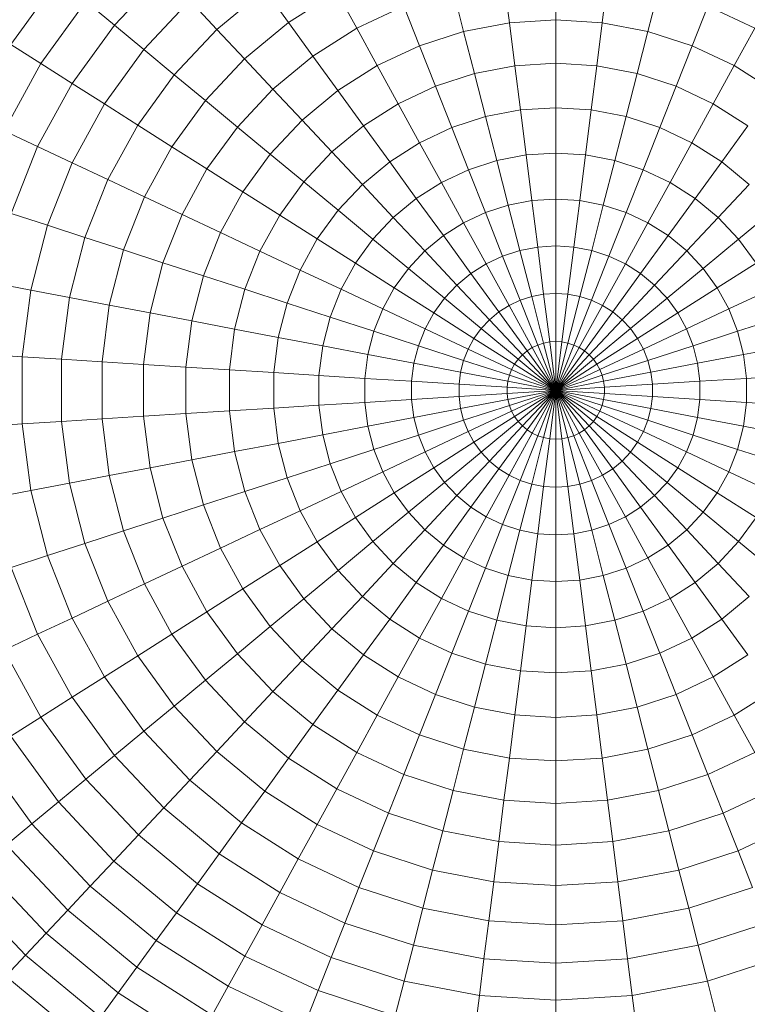
# Model space of a CAD drawing. Units: inches. Extents: x 17 to 7275, y 6 to 5139.
# Drawn here: x 1195 to 1232, y 3920 to 3971 of the extents above; entities that cross this region are included whole.
import ezdxf

# ---------------------------------------------------------------- set-up
doc = ezdxf.new("R2010")
doc.units = ezdxf.units.IN
doc.header["$MEASUREMENT"] = 0

# ---------------------------------------------------------------- blocks, each defined once
blk = doc.blocks.new('4009_DWG-628036-Level 1')
at = {"lineweight": 9}
for p, q in [((-1439.367, -720.389), (-1441.809, -723.75)), ((-1433.97, -720.078), (-1436.493, -722.765)), ((-1416.255, -722.637), (-1416.529, -720.472)), ((-1413.875, -722.487), (-1413.875, -720.306)), ((-1411.495, -722.637), (-1411.222, -720.472)), ((-1428.791, -720.946), (-1431.247, -722.978)), ((-1427.571, -722.626), (-1428.791, -720.946)), ((-1418.598, -723.084), (-1419.14, -720.971)), ((-1409.153, -723.084), (-1408.61, -720.971)), ((-1432.629, -721.506), (-1434.984, -724.014)), ((-1431.247, -722.978), (-1432.629, -721.506)), ((-1425.101, -721.058), (-1427.571, -722.626)), ((-1424.074, -722.924), (-1425.101, -721.058)), ((-1437.955, -721.556), (-1440.262, -724.731)), ((-1436.493, -722.765), (-1437.955, -721.556)), ((-1421.669, -721.792), (-1424.074, -722.924)), ((-1420.866, -723.821), (-1421.669, -721.792)), ((-1406.884, -723.821), (-1406.081, -721.792)), ((-1403.676, -722.924), (-1406.081, -721.792)), ((-1416.255, -722.637), (-1413.875, -722.487)), ((-1413.875, -724.718), (-1413.875, -722.487)), ((-1413.875, -722.487), (-1411.495, -722.637)), ((-1436.493, -722.765), (-1438.66, -725.748)), ((-1434.984, -724.014), (-1436.493, -722.765)), ((-1431.247, -722.978), (-1433.428, -725.301)), ((-1429.826, -724.491), (-1431.247, -722.978)), ((-1427.571, -722.626), (-1429.826, -724.491)), ((-1426.319, -724.349), (-1427.571, -722.626)), ((-1424.074, -722.924), (-1426.319, -724.349)), ((-1423.023, -724.836), (-1424.074, -722.924)), ((-1416.255, -722.637), (-1418.598, -723.084)), ((-1415.975, -724.85), (-1416.255, -722.637)), ((-1411.775, -724.85), (-1411.495, -722.637)), ((-1409.153, -723.084), (-1411.495, -722.637)), ((-1404.727, -724.836), (-1403.676, -722.924)), ((-1418.598, -723.084), (-1420.866, -723.821)), ((-1418.043, -725.244), (-1418.598, -723.084)), ((-1409.707, -725.244), (-1409.153, -723.084)), ((-1406.884, -723.821), (-1409.153, -723.084)), ((-1440.262, -724.731), (-1441.809, -723.75)), ((-1434.984, -724.014), (-1437.006, -726.797)), ((-1433.428, -725.301), (-1434.984, -724.014)), ((-1420.866, -723.821), (-1423.023, -724.836)), ((-1420.045, -725.895), (-1420.866, -723.821)), ((-1407.705, -725.895), (-1406.884, -723.821)), ((-1404.727, -724.836), (-1406.884, -723.821)), ((-1429.826, -724.491), (-1431.829, -726.624)), ((-1428.368, -726.044), (-1429.826, -724.491)), ((-1426.319, -724.349), (-1428.368, -726.044)), ((-1425.037, -726.114), (-1426.319, -724.349)), ((-1440.262, -724.731), (-1442.153, -728.171)), ((-1438.66, -725.748), (-1440.262, -724.731)), ((-1423.023, -724.836), (-1425.037, -726.114)), ((-1421.949, -726.791), (-1423.023, -724.836)), ((-1415.975, -724.85), (-1418.043, -725.244)), ((-1415.975, -724.85), (-1413.875, -724.718)), ((-1415.69, -727.109), (-1415.975, -724.85)), ((-1413.875, -726.994), (-1413.875, -724.718)), ((-1413.875, -724.718), (-1411.775, -724.85)), ((-1412.06, -727.109), (-1411.775, -724.85)), ((-1409.707, -725.244), (-1411.775, -724.85)), ((-1405.801, -726.791), (-1404.727, -724.836)), ((-1402.713, -726.114), (-1404.727, -724.836)), ((-1433.428, -725.301), (-1435.302, -727.879)), ((-1431.829, -726.624), (-1433.428, -725.301)), ((-1418.043, -725.244), (-1420.045, -725.895)), ((-1417.477, -727.449), (-1418.043, -725.244)), ((-1410.273, -727.449), (-1409.707, -725.244)), ((-1407.705, -725.895), (-1409.707, -725.244)), ((-1438.66, -725.748), (-1440.436, -728.978)), ((-1437.006, -726.797), (-1438.66, -725.748)), ((-1428.368, -726.044), (-1430.188, -727.982)), ((-1426.874, -727.634), (-1428.368, -726.044)), ((-1420.045, -725.895), (-1421.949, -726.791)), ((-1419.206, -728.011), (-1420.045, -725.895)), ((-1408.544, -728.011), (-1407.705, -725.895)), ((-1405.801, -726.791), (-1407.705, -725.895)), ((-1425.037, -726.114), (-1426.874, -727.634)), ((-1423.726, -727.918), (-1425.037, -726.114)), ((-1437.006, -726.797), (-1438.664, -729.812)), ((-1435.302, -727.879), (-1437.006, -726.797)), ((-1431.829, -726.624), (-1433.549, -728.991)), ((-1430.188, -727.982), (-1431.829, -726.624)), ((-1421.949, -726.791), (-1423.726, -727.918)), ((-1420.852, -728.786), (-1421.949, -726.791)), ((-1415.69, -727.109), (-1413.875, -726.994)), ((-1413.875, -729.315), (-1413.875, -726.994)), ((-1413.875, -726.994), (-1412.06, -727.109)), ((-1406.898, -728.786), (-1405.801, -726.791)), ((-1404.024, -727.918), (-1405.801, -726.791)), ((-1417.477, -727.449), (-1419.206, -728.011)), ((-1415.69, -727.109), (-1417.477, -727.449)), ((-1416.9, -729.697), (-1417.477, -727.449)), ((-1415.399, -729.411), (-1415.69, -727.109)), ((-1412.351, -729.411), (-1412.06, -727.109)), ((-1410.273, -727.449), (-1412.06, -727.109)), ((-1410.851, -729.697), (-1410.273, -727.449)), ((-1408.544, -728.011), (-1410.273, -727.449)), ((-1435.302, -727.879), (-1436.837, -730.672)), ((-1433.549, -728.991), (-1435.302, -727.879)), ((-1430.188, -727.982), (-1431.751, -730.133)), ((-1428.507, -729.372), (-1430.188, -727.982)), ((-1426.874, -727.634), (-1428.507, -729.372)), ((-1425.348, -729.26), (-1426.874, -727.634)), ((-1423.726, -727.918), (-1425.348, -729.26)), ((-1422.388, -729.76), (-1423.726, -727.918)), ((-1419.206, -728.011), (-1420.852, -728.786)), ((-1418.352, -730.169), (-1419.206, -728.011)), ((-1409.398, -730.169), (-1408.544, -728.011)), ((-1406.898, -728.786), (-1408.544, -728.011)), ((-1405.362, -729.76), (-1404.024, -727.918)), ((-1440.436, -728.978), (-1442.153, -728.171)), ((-1440.436, -728.978), (-1441.793, -732.406)), ((-1438.664, -729.812), (-1440.436, -728.978)), ((-1433.549, -728.991), (-1434.959, -731.556)), ((-1431.751, -730.133), (-1433.549, -728.991)), ((-1420.852, -728.786), (-1422.388, -729.76)), ((-1419.734, -730.819), (-1420.852, -728.786)), ((-1408.016, -730.819), (-1406.898, -728.786)), ((-1405.362, -729.76), (-1406.898, -728.786)), ((-1428.507, -729.372), (-1429.909, -731.302)), ((-1426.788, -730.794), (-1428.507, -729.372)), ((-1425.348, -729.26), (-1426.788, -730.794)), ((-1423.789, -730.92), (-1425.348, -729.26)), ((-1415.399, -729.411), (-1416.9, -729.697)), ((-1415.399, -729.411), (-1413.875, -729.315)), ((-1415.103, -731.753), (-1415.399, -729.411)), ((-1413.875, -731.676), (-1413.875, -729.315)), ((-1413.875, -729.315), (-1412.351, -729.411)), ((-1412.647, -731.753), (-1412.351, -729.411)), ((-1410.851, -729.697), (-1412.351, -729.411)), ((-1438.664, -729.812), (-1439.93, -733.011)), ((-1436.837, -730.672), (-1438.664, -729.812)), ((-1422.388, -729.76), (-1423.789, -730.92)), ((-1421.024, -731.638), (-1422.388, -729.76)), ((-1416.9, -729.697), (-1418.352, -730.169)), ((-1416.312, -731.984), (-1416.9, -729.697)), ((-1411.438, -731.984), (-1410.851, -729.697)), ((-1409.398, -730.169), (-1410.851, -729.697)), ((-1406.726, -731.638), (-1405.362, -729.76)), ((-1403.961, -730.92), (-1405.362, -729.76)), ((-1431.751, -730.133), (-1433.031, -732.463)), ((-1429.909, -731.302), (-1431.751, -730.133)), ((-1418.352, -730.169), (-1419.734, -730.819)), ((-1417.483, -732.364), (-1418.352, -730.169)), ((-1410.267, -732.364), (-1409.398, -730.169)), ((-1408.016, -730.819), (-1409.398, -730.169)), ((-1436.837, -730.672), (-1438.01, -733.635)), ((-1434.959, -731.556), (-1436.837, -730.672)), ((-1426.788, -730.794), (-1428.025, -732.497)), ((-1425.034, -732.245), (-1426.788, -730.794)), ((-1423.789, -730.92), (-1425.034, -732.245)), ((-1422.201, -732.611), (-1423.789, -730.92)), ((-1419.734, -730.819), (-1421.024, -731.638)), ((-1418.597, -732.888), (-1419.734, -730.819)), ((-1409.153, -732.888), (-1408.016, -730.819)), ((-1406.726, -731.638), (-1408.016, -730.819)), ((-1405.549, -732.611), (-1403.961, -730.92)), ((-1434.959, -731.556), (-1436.036, -734.276)), ((-1433.031, -732.463), (-1434.959, -731.556)), ((-1429.909, -731.302), (-1431.058, -733.391)), ((-1428.025, -732.497), (-1429.909, -731.302)), ((-1421.024, -731.638), (-1422.201, -732.611)), ((-1419.636, -733.548), (-1421.024, -731.638)), ((-1416.312, -731.984), (-1417.483, -732.364)), ((-1415.103, -731.753), (-1416.312, -731.984)), ((-1415.716, -734.308), (-1416.312, -731.984)), ((-1415.103, -731.753), (-1413.875, -731.676)), ((-1414.803, -734.134), (-1415.103, -731.753)), ((-1413.875, -734.076), (-1413.875, -731.676)), ((-1413.875, -731.676), (-1412.647, -731.753)), ((-1412.947, -734.134), (-1412.647, -731.753)), ((-1411.438, -731.984), (-1412.647, -731.753)), ((-1412.034, -734.308), (-1411.438, -731.984)), ((-1410.267, -732.364), (-1411.438, -731.984)), ((-1408.114, -733.548), (-1406.726, -731.638)), ((-1405.549, -732.611), (-1406.726, -731.638)), ((-1439.93, -733.011), (-1441.793, -732.406)), ((-1433.031, -732.463), (-1434.01, -734.935)), ((-1431.058, -733.391), (-1433.031, -732.463)), ((-1428.025, -732.497), (-1429.039, -734.341)), ((-1426.103, -733.717), (-1428.025, -732.497)), ((-1425.034, -732.245), (-1426.103, -733.717)), ((-1423.246, -733.724), (-1425.034, -732.245)), ((-1417.483, -732.364), (-1418.597, -732.888)), ((-1416.6, -734.595), (-1417.483, -732.364)), ((-1411.15, -734.595), (-1410.267, -732.364)), ((-1409.153, -732.888), (-1410.267, -732.364)), ((-1404.504, -733.724), (-1402.716, -732.245)), ((-1439.93, -733.011), (-1440.786, -736.343)), ((-1438.01, -733.635), (-1439.93, -733.011)), ((-1422.201, -732.611), (-1423.246, -733.724)), ((-1420.584, -734.332), (-1422.201, -732.611)), ((-1418.597, -732.888), (-1419.636, -733.548)), ((-1417.441, -734.991), (-1418.597, -732.888)), ((-1410.309, -734.991), (-1409.153, -732.888)), ((-1408.114, -733.548), (-1409.153, -732.888)), ((-1407.166, -734.332), (-1405.549, -732.611)), ((-1404.504, -733.724), (-1405.549, -732.611)), ((-1431.058, -733.391), (-1431.935, -735.609)), ((-1429.039, -734.341), (-1431.058, -733.391)), ((-1419.636, -733.548), (-1420.584, -734.332)), ((-1418.225, -735.489), (-1419.636, -733.548)), ((-1409.525, -735.489), (-1408.114, -733.548)), ((-1407.166, -734.332), (-1408.114, -733.548)), ((-1438.01, -733.635), (-1438.803, -736.722)), ((-1436.036, -734.276), (-1438.01, -733.635)), ((-1426.103, -733.717), (-1426.979, -735.311)), ((-1424.144, -734.96), (-1426.103, -733.717)), ((-1423.246, -733.724), (-1424.144, -734.96)), ((-1421.427, -735.23), (-1423.246, -733.724)), ((-1414.803, -734.134), (-1413.875, -734.076)), ((-1413.875, -736.511), (-1413.875, -734.076)), ((-1413.875, -734.076), (-1412.947, -734.134)), ((-1406.323, -735.23), (-1404.504, -733.724)), ((-1403.606, -734.96), (-1404.504, -733.724)), ((-1436.036, -734.276), (-1436.764, -737.111)), ((-1434.01, -734.935), (-1436.036, -734.276)), ((-1429.039, -734.341), (-1429.814, -736.298)), ((-1426.979, -735.311), (-1429.039, -734.341)), ((-1420.584, -734.332), (-1421.427, -735.23)), ((-1418.942, -736.082), (-1420.584, -734.332)), ((-1416.6, -734.595), (-1417.441, -734.991)), ((-1415.716, -734.308), (-1416.6, -734.595)), ((-1415.703, -736.859), (-1416.6, -734.595)), ((-1414.803, -734.134), (-1415.716, -734.308)), ((-1415.11, -736.667), (-1415.716, -734.308)), ((-1414.497, -736.55), (-1414.803, -734.134)), ((-1413.253, -736.55), (-1412.947, -734.134)), ((-1412.034, -734.308), (-1412.947, -734.134)), ((-1412.64, -736.667), (-1412.034, -734.308)), ((-1412.047, -736.86), (-1411.15, -734.595)), ((-1411.15, -734.595), (-1412.034, -734.308)), ((-1410.309, -734.991), (-1411.15, -734.595)), ((-1408.808, -736.082), (-1407.166, -734.332)), ((-1406.323, -735.23), (-1407.166, -734.332)), ((-1434.01, -734.935), (-1434.671, -737.51)), ((-1431.935, -735.609), (-1434.01, -734.935)), ((-1424.144, -734.96), (-1424.88, -736.299)), ((-1422.15, -736.225), (-1424.144, -734.96)), ((-1417.441, -734.991), (-1418.225, -735.489)), ((-1416.267, -737.125), (-1417.441, -734.991)), ((-1411.483, -737.125), (-1410.309, -734.991)), ((-1409.525, -735.489), (-1410.309, -734.991)), ((-1405.6, -736.225), (-1403.606, -734.96)), ((-1431.935, -735.609), (-1432.528, -737.919)), ((-1429.814, -736.298), (-1431.935, -735.609)), ((-1426.979, -735.311), (-1427.649, -737.002)), ((-1424.88, -736.299), (-1426.979, -735.311)), ((-1421.427, -735.23), (-1422.15, -736.225)), ((-1419.578, -736.759), (-1421.427, -735.23)), ((-1418.225, -735.489), (-1418.942, -736.082)), ((-1416.794, -737.459), (-1418.225, -735.489)), ((-1410.956, -737.459), (-1409.525, -735.489)), ((-1408.808, -736.082), (-1409.525, -735.489)), ((-1408.172, -736.759), (-1406.323, -735.23)), ((-1405.6, -736.225), (-1406.323, -735.23)), ((-1440.786, -736.343), (-1442.71, -735.976)), ((-1418.942, -736.082), (-1419.578, -736.759)), ((-1417.275, -737.857), (-1418.942, -736.082)), ((-1410.475, -737.857), (-1408.808, -736.082)), ((-1408.172, -736.759), (-1408.808, -736.082)), ((-1440.786, -736.343), (-1441.217, -739.757)), ((-1438.803, -736.722), (-1440.786, -736.343)), ((-1429.814, -736.298), (-1430.337, -738.337)), ((-1427.649, -737.002), (-1429.814, -736.298)), ((-1424.88, -736.299), (-1425.442, -737.719)), ((-1422.743, -737.304), (-1424.88, -736.299)), ((-1422.15, -736.225), (-1422.743, -737.304)), ((-1420.124, -737.511), (-1422.15, -736.225)), ((-1414.497, -736.55), (-1415.11, -736.667)), ((-1414.497, -736.55), (-1413.875, -736.511)), ((-1414.188, -738.998), (-1414.497, -736.55)), ((-1413.875, -738.979), (-1413.875, -736.511)), ((-1413.875, -736.511), (-1413.253, -736.55)), ((-1413.562, -738.998), (-1413.253, -736.55)), ((-1412.64, -736.667), (-1413.253, -736.55)), ((-1407.626, -737.511), (-1405.6, -736.225)), ((-1405.007, -737.304), (-1405.6, -736.225)), ((-1405.007, -737.304), (-1402.87, -736.299)), ((-1438.803, -736.722), (-1439.202, -739.883)), ((-1436.764, -737.111), (-1438.803, -736.722)), ((-1436.764, -737.111), (-1437.13, -740.014)), ((-1434.671, -737.51), (-1436.764, -737.111)), ((-1427.649, -737.002), (-1428.101, -738.763)), ((-1425.442, -737.719), (-1427.649, -737.002)), ((-1419.578, -736.759), (-1420.124, -737.511)), ((-1417.702, -738.311), (-1419.578, -736.759)), ((-1416.267, -737.125), (-1416.794, -737.459)), ((-1415.703, -736.859), (-1416.267, -737.125)), ((-1415.078, -739.288), (-1416.267, -737.125)), ((-1415.11, -736.667), (-1415.703, -736.859)), ((-1414.795, -739.154), (-1415.703, -736.859)), ((-1414.496, -739.057), (-1415.11, -736.667)), ((-1413.254, -739.057), (-1412.64, -736.667)), ((-1412.955, -739.154), (-1412.047, -736.86)), ((-1412.671, -739.288), (-1411.483, -737.125)), ((-1412.047, -736.86), (-1412.64, -736.667)), ((-1411.483, -737.125), (-1412.047, -736.86)), ((-1410.956, -737.459), (-1411.483, -737.125)), ((-1410.049, -738.311), (-1408.172, -736.759)), ((-1407.626, -737.511), (-1408.172, -736.759)), ((-1434.671, -737.51), (-1435.005, -740.148)), ((-1432.528, -737.919), (-1434.671, -737.51)), ((-1422.743, -737.304), (-1423.196, -738.448)), ((-1420.572, -738.326), (-1422.743, -737.304)), ((-1420.124, -737.511), (-1420.572, -738.326)), ((-1418.068, -738.816), (-1420.124, -737.511)), ((-1416.794, -737.459), (-1417.275, -737.857)), ((-1415.343, -739.456), (-1416.794, -737.459)), ((-1412.407, -739.456), (-1410.956, -737.459)), ((-1410.475, -737.857), (-1410.956, -737.459)), ((-1409.682, -738.816), (-1407.626, -737.511)), ((-1407.178, -738.326), (-1407.626, -737.511)), ((-1407.178, -738.326), (-1405.007, -737.304)), ((-1404.554, -738.448), (-1405.007, -737.304)), ((-1432.528, -737.919), (-1432.827, -740.285)), ((-1430.337, -738.337), (-1432.528, -737.919)), ((-1425.442, -737.719), (-1425.822, -739.198)), ((-1423.196, -738.448), (-1425.442, -737.719)), ((-1417.275, -737.857), (-1417.702, -738.311)), ((-1415.585, -739.656), (-1417.275, -737.857)), ((-1412.165, -739.656), (-1410.475, -737.857)), ((-1410.049, -738.311), (-1410.475, -737.857)), ((-1404.554, -738.448), (-1402.308, -737.719)), ((-1430.337, -738.337), (-1430.601, -740.425)), ((-1428.101, -738.763), (-1430.337, -738.337)), ((-1423.196, -738.448), (-1423.502, -739.64)), ((-1420.914, -739.19), (-1423.196, -738.448)), ((-1420.572, -738.326), (-1420.914, -739.19)), ((-1418.369, -739.362), (-1420.572, -738.326)), ((-1417.702, -738.311), (-1418.068, -738.816)), ((-1415.8, -739.884), (-1417.702, -738.311)), ((-1411.95, -739.884), (-1410.049, -738.311)), ((-1409.682, -738.816), (-1410.049, -738.311)), ((-1409.381, -739.362), (-1407.178, -738.326)), ((-1406.836, -739.19), (-1407.178, -738.326)), ((-1406.836, -739.19), (-1404.554, -738.448)), ((-1404.248, -739.64), (-1404.554, -738.448)), ((-1428.101, -738.763), (-1428.329, -740.568)), ((-1425.822, -739.198), (-1428.101, -738.763)), ((-1418.068, -738.816), (-1418.369, -739.362)), ((-1415.984, -740.138), (-1418.068, -738.816)), ((-1414.795, -739.154), (-1415.078, -739.288)), ((-1414.496, -739.057), (-1414.795, -739.154)), ((-1413.875, -741.477), (-1414.795, -739.154)), ((-1414.188, -738.998), (-1414.496, -739.057)), ((-1413.875, -741.477), (-1414.496, -739.057)), ((-1413.875, -738.979), (-1414.188, -738.998)), ((-1413.875, -741.477), (-1414.188, -738.998)), ((-1413.875, -741.477), (-1413.875, -738.979)), ((-1413.875, -738.979), (-1413.562, -738.998)), ((-1413.875, -741.477), (-1413.562, -738.998)), ((-1413.875, -741.477), (-1413.254, -739.057)), ((-1413.875, -741.477), (-1412.955, -739.154)), ((-1413.254, -739.057), (-1413.562, -738.998)), ((-1412.955, -739.154), (-1413.254, -739.057)), ((-1412.671, -739.288), (-1412.955, -739.154)), ((-1411.766, -740.138), (-1409.682, -738.816)), ((-1409.381, -739.362), (-1409.682, -738.816)), ((-1441.217, -739.757), (-1443.172, -739.634)), ((-1425.822, -739.198), (-1426.013, -740.713)), ((-1423.502, -739.64), (-1425.822, -739.198)), ((-1423.502, -739.64), (-1423.657, -740.862)), ((-1421.145, -740.09), (-1423.502, -739.64)), ((-1420.914, -739.19), (-1421.145, -740.09)), ((-1418.598, -739.942), (-1420.914, -739.19)), ((-1418.369, -739.362), (-1418.598, -739.942)), ((-1416.136, -740.413), (-1418.369, -739.362)), ((-1415.585, -739.656), (-1415.8, -739.884)), ((-1415.343, -739.456), (-1415.585, -739.656)), ((-1413.875, -741.477), (-1415.585, -739.656)), ((-1415.078, -739.288), (-1415.343, -739.456)), ((-1413.875, -741.477), (-1415.343, -739.456)), ((-1413.875, -741.477), (-1415.078, -739.288)), ((-1413.875, -741.477), (-1412.671, -739.288)), ((-1413.875, -741.477), (-1412.407, -739.456)), ((-1413.875, -741.477), (-1412.165, -739.656)), ((-1412.407, -739.456), (-1412.671, -739.288)), ((-1412.165, -739.656), (-1412.407, -739.456)), ((-1411.95, -739.884), (-1412.165, -739.656)), ((-1411.615, -740.413), (-1409.381, -739.362)), ((-1409.152, -739.942), (-1409.381, -739.362)), ((-1409.152, -739.942), (-1406.836, -739.19)), ((-1406.605, -740.09), (-1406.836, -739.19)), ((-1406.605, -740.09), (-1404.248, -739.64)), ((-1404.248, -739.64), (-1401.928, -739.198)), ((-1404.094, -740.862), (-1404.248, -739.64)), ((-1439.202, -739.883), (-1441.217, -739.757)), ((-1441.217, -739.757), (-1441.217, -743.197)), ((-1437.13, -740.014), (-1439.202, -739.883)), ((-1439.202, -739.883), (-1439.202, -743.07)), ((-1435.005, -740.148), (-1437.13, -740.014)), ((-1437.13, -740.014), (-1437.13, -742.94)), ((-1432.827, -740.285), (-1435.005, -740.148)), ((-1435.005, -740.148), (-1435.005, -742.806)), ((-1421.145, -740.09), (-1421.262, -741.012)), ((-1418.753, -740.546), (-1421.145, -740.09)), ((-1418.598, -739.942), (-1418.753, -740.546)), ((-1416.251, -740.705), (-1418.598, -739.942)), ((-1415.984, -740.138), (-1416.136, -740.413)), ((-1415.8, -739.884), (-1415.984, -740.138)), ((-1413.875, -741.477), (-1415.984, -740.138)), ((-1413.875, -741.477), (-1415.8, -739.884)), ((-1413.875, -741.477), (-1411.95, -739.884)), ((-1413.875, -741.477), (-1411.766, -740.138)), ((-1411.766, -740.138), (-1411.95, -739.884)), ((-1411.615, -740.413), (-1411.766, -740.138)), ((-1411.499, -740.705), (-1409.152, -739.942)), ((-1408.997, -740.546), (-1409.152, -739.942)), ((-1408.997, -740.546), (-1406.605, -740.09)), ((-1406.488, -741.012), (-1406.605, -740.09)), ((-1430.601, -740.425), (-1432.827, -740.285)), ((-1432.827, -740.285), (-1432.827, -742.669)), ((-1428.329, -740.568), (-1430.601, -740.425)), ((-1430.601, -740.425), (-1430.601, -742.529)), ((-1426.013, -740.713), (-1428.329, -740.568)), ((-1428.329, -740.568), (-1428.329, -742.386)), ((-1418.753, -740.546), (-1418.831, -741.165)), ((-1416.329, -741.009), (-1418.753, -740.546)), ((-1416.136, -740.413), (-1416.251, -740.705)), ((-1413.875, -741.477), (-1416.136, -740.413)), ((-1413.875, -741.477), (-1411.615, -740.413)), ((-1411.499, -740.705), (-1411.615, -740.413)), ((-1411.421, -741.009), (-1408.997, -740.546)), ((-1408.919, -741.165), (-1408.997, -740.546)), ((-1423.657, -740.862), (-1426.013, -740.713)), ((-1426.013, -740.713), (-1426.013, -742.241)), ((-1421.262, -741.012), (-1423.657, -740.862)), ((-1423.657, -740.862), (-1423.657, -742.092)), ((-1418.831, -741.165), (-1421.262, -741.012)), ((-1421.262, -741.012), (-1421.262, -741.942)), ((-1416.368, -741.32), (-1418.831, -741.165)), ((-1418.831, -741.165), (-1418.831, -741.789)), ((-1416.329, -741.009), (-1416.368, -741.32)), ((-1416.251, -740.705), (-1416.329, -741.009)), ((-1413.875, -741.477), (-1416.329, -741.009)), ((-1413.875, -741.477), (-1416.251, -740.705)), ((-1413.875, -741.477), (-1411.499, -740.705)), ((-1413.875, -741.477), (-1411.421, -741.009)), ((-1411.421, -741.009), (-1411.499, -740.705)), ((-1411.382, -741.32), (-1411.421, -741.009)), ((-1411.382, -741.32), (-1408.919, -741.165)), ((-1408.919, -741.165), (-1406.488, -741.012)), ((-1408.919, -741.789), (-1408.919, -741.165)), ((-1406.488, -741.012), (-1404.094, -740.862)), ((-1406.488, -741.942), (-1406.488, -741.012)), ((-1404.094, -740.862), (-1401.737, -740.713)), ((-1404.094, -742.092), (-1404.094, -740.862)), ((-1416.368, -741.634), (-1418.831, -741.789)), ((-1413.875, -741.477), (-1416.368, -741.32)), ((-1416.368, -741.32), (-1416.368, -741.634)), ((-1413.875, -741.477), (-1416.368, -741.634)), ((-1416.368, -741.634), (-1416.329, -741.945)), ((-1413.875, -741.477), (-1416.329, -741.945)), ((-1413.875, -741.477), (-1416.251, -742.249)), ((-1413.875, -741.477), (-1416.136, -742.541)), ((-1413.875, -741.477), (-1415.984, -742.816)), ((-1413.875, -741.477), (-1415.8, -743.069)), ((-1413.875, -741.477), (-1415.585, -743.298)), ((-1413.875, -741.477), (-1415.343, -743.498)), ((-1413.875, -741.477), (-1415.078, -743.666)), ((-1413.875, -741.477), (-1414.795, -743.8)), ((-1413.875, -741.477), (-1414.496, -743.897)), ((-1413.875, -741.477), (-1414.188, -743.955)), ((-1413.875, -741.477), (-1411.382, -741.32)), ((-1413.875, -741.477), (-1413.875, -743.975)), ((-1413.875, -741.477), (-1413.562, -743.955)), ((-1413.875, -741.477), (-1413.254, -743.897)), ((-1413.875, -741.477), (-1412.955, -743.8)), ((-1413.875, -741.477), (-1412.671, -743.666)), ((-1413.875, -741.477), (-1412.407, -743.498)), ((-1413.875, -741.477), (-1412.165, -743.298)), ((-1413.875, -741.477), (-1411.95, -743.069)), ((-1413.875, -741.477), (-1411.766, -742.816)), ((-1413.875, -741.477), (-1411.615, -742.541)), ((-1413.875, -741.477), (-1411.499, -742.249)), ((-1413.875, -741.477), (-1411.421, -741.945)), ((-1413.875, -741.477), (-1411.382, -741.634)), ((-1411.421, -741.945), (-1411.382, -741.634)), ((-1411.382, -741.634), (-1411.382, -741.32)), ((-1411.382, -741.634), (-1408.919, -741.789)), ((-1423.657, -742.092), (-1426.013, -742.241)), ((-1421.262, -741.942), (-1423.657, -742.092)), ((-1423.657, -742.092), (-1423.502, -743.313)), ((-1418.831, -741.789), (-1421.262, -741.942)), ((-1421.262, -741.942), (-1421.145, -742.864)), ((-1418.831, -741.789), (-1418.753, -742.407)), ((-1416.329, -741.945), (-1418.753, -742.407)), ((-1416.329, -741.945), (-1416.251, -742.249)), ((-1411.499, -742.249), (-1411.421, -741.945)), ((-1411.421, -741.945), (-1408.997, -742.408)), ((-1408.997, -742.408), (-1408.919, -741.789)), ((-1408.919, -741.789), (-1406.488, -741.942)), ((-1406.605, -742.864), (-1406.488, -741.942)), ((-1406.488, -741.942), (-1404.094, -742.092)), ((-1404.248, -743.313), (-1404.094, -742.092)), ((-1404.094, -742.092), (-1401.737, -742.241)), ((-1432.827, -742.669), (-1435.005, -742.806)), ((-1430.601, -742.529), (-1432.827, -742.669)), ((-1432.827, -742.669), (-1432.528, -745.035)), ((-1428.329, -742.386), (-1430.601, -742.529)), ((-1430.601, -742.529), (-1430.337, -744.617)), ((-1426.013, -742.241), (-1428.329, -742.386)), ((-1428.329, -742.386), (-1428.101, -744.191)), ((-1426.013, -742.241), (-1425.822, -743.756)), ((-1418.753, -742.407), (-1421.145, -742.864)), ((-1418.753, -742.407), (-1418.598, -743.012)), ((-1416.251, -742.249), (-1418.598, -743.012)), ((-1416.136, -742.541), (-1418.369, -743.591)), ((-1416.251, -742.249), (-1416.136, -742.541)), ((-1416.136, -742.541), (-1415.984, -742.816)), ((-1411.766, -742.816), (-1411.615, -742.541)), ((-1411.615, -742.541), (-1411.499, -742.249)), ((-1411.615, -742.541), (-1409.381, -743.591)), ((-1411.499, -742.249), (-1409.152, -743.012)), ((-1409.152, -743.012), (-1408.997, -742.408)), ((-1408.997, -742.408), (-1406.605, -742.864)), ((-1441.217, -743.197), (-1443.172, -743.32)), ((-1439.202, -743.07), (-1441.217, -743.197)), ((-1441.217, -743.197), (-1440.786, -746.61)), ((-1437.13, -742.94), (-1439.202, -743.07)), ((-1439.202, -743.07), (-1438.803, -746.232)), ((-1435.005, -742.806), (-1437.13, -742.94)), ((-1437.13, -742.94), (-1436.764, -745.843)), ((-1435.005, -742.806), (-1434.671, -745.444)), ((-1421.145, -742.864), (-1423.502, -743.313)), ((-1421.145, -742.864), (-1420.914, -743.764)), ((-1418.598, -743.012), (-1420.914, -743.764)), ((-1418.598, -743.012), (-1418.369, -743.591)), ((-1415.984, -742.816), (-1418.068, -744.138)), ((-1415.8, -743.069), (-1417.702, -744.642)), ((-1415.984, -742.816), (-1415.8, -743.069)), ((-1415.8, -743.069), (-1415.585, -743.298)), ((-1412.165, -743.298), (-1411.95, -743.069)), ((-1411.95, -743.069), (-1411.766, -742.816)), ((-1411.95, -743.069), (-1410.049, -744.642)), ((-1411.766, -742.816), (-1409.682, -744.138)), ((-1409.381, -743.591), (-1409.152, -743.012)), ((-1409.152, -743.012), (-1406.836, -743.764)), ((-1406.836, -743.764), (-1406.605, -742.864)), ((-1406.605, -742.864), (-1404.248, -743.313)), ((-1423.502, -743.313), (-1425.822, -743.756)), ((-1423.502, -743.313), (-1423.196, -744.506)), ((-1418.369, -743.591), (-1420.572, -744.628)), ((-1418.369, -743.591), (-1418.068, -744.138)), ((-1415.585, -743.298), (-1417.275, -745.097)), ((-1415.343, -743.498), (-1416.794, -745.495)), ((-1415.078, -743.666), (-1416.267, -745.829)), ((-1415.585, -743.298), (-1415.343, -743.498)), ((-1415.343, -743.498), (-1415.078, -743.666)), ((-1415.078, -743.666), (-1414.795, -743.8)), ((-1412.955, -743.8), (-1412.671, -743.666)), ((-1412.671, -743.666), (-1412.407, -743.498)), ((-1412.671, -743.666), (-1411.483, -745.829)), ((-1412.407, -743.498), (-1412.165, -743.298)), ((-1412.407, -743.498), (-1410.956, -745.495)), ((-1412.165, -743.298), (-1410.476, -745.097)), ((-1409.682, -744.138), (-1409.381, -743.591)), ((-1409.381, -743.591), (-1407.178, -744.628)), ((-1404.554, -744.506), (-1404.248, -743.313)), ((-1404.248, -743.313), (-1401.928, -743.756)), ((-1428.101, -744.191), (-1430.337, -744.617)), ((-1425.822, -743.756), (-1428.101, -744.191)), ((-1428.101, -744.191), (-1427.649, -745.952)), ((-1425.822, -743.756), (-1425.442, -745.235)), ((-1420.914, -743.764), (-1423.196, -744.506)), ((-1420.914, -743.764), (-1420.572, -744.628)), ((-1418.068, -744.138), (-1420.124, -745.443)), ((-1418.068, -744.138), (-1417.702, -744.642)), ((-1414.795, -743.8), (-1415.703, -746.094)), ((-1414.496, -743.897), (-1415.11, -746.287)), ((-1414.795, -743.8), (-1414.496, -743.897)), ((-1414.188, -743.955), (-1414.497, -746.404)), ((-1414.496, -743.897), (-1414.188, -743.955)), ((-1414.188, -743.955), (-1413.875, -743.975)), ((-1413.875, -743.975), (-1413.562, -743.955)), ((-1413.875, -743.975), (-1413.875, -746.443)), ((-1413.562, -743.955), (-1413.254, -743.897)), ((-1413.562, -743.955), (-1413.253, -746.404)), ((-1413.254, -743.897), (-1412.955, -743.8)), ((-1413.254, -743.897), (-1412.64, -746.287)), ((-1412.955, -743.8), (-1412.047, -746.094)), ((-1410.049, -744.642), (-1409.682, -744.138)), ((-1409.682, -744.138), (-1407.626, -745.443)), ((-1407.178, -744.628), (-1406.836, -743.764)), ((-1406.836, -743.764), (-1404.554, -744.506)), ((-1430.337, -744.617), (-1432.528, -745.035)), ((-1430.337, -744.617), (-1429.814, -746.656)), ((-1423.196, -744.506), (-1425.442, -745.235)), ((-1423.196, -744.506), (-1422.743, -745.65)), ((-1420.572, -744.628), (-1422.743, -745.65)), ((-1420.572, -744.628), (-1420.124, -745.443)), ((-1417.702, -744.642), (-1419.578, -746.195)), ((-1417.702, -744.642), (-1417.275, -745.097)), ((-1410.476, -745.097), (-1410.049, -744.642)), ((-1410.049, -744.642), (-1408.172, -746.195)), ((-1407.626, -745.443), (-1407.178, -744.628)), ((-1407.178, -744.628), (-1405.007, -745.65)), ((-1405.007, -745.65), (-1404.554, -744.506)), ((-1404.554, -744.506), (-1402.308, -745.235)), ((-1432.528, -745.035), (-1434.671, -745.444)), ((-1432.528, -745.035), (-1431.935, -747.345)), ((-1417.275, -745.097), (-1418.942, -746.872)), ((-1417.275, -745.097), (-1416.794, -745.495)), ((-1410.956, -745.495), (-1410.476, -745.097)), ((-1410.476, -745.097), (-1408.808, -746.872)), ((-1434.671, -745.444), (-1436.764, -745.843)), ((-1434.671, -745.444), (-1434.01, -748.019)), ((-1425.442, -745.235), (-1427.649, -745.952)), ((-1425.442, -745.235), (-1424.88, -746.655)), ((-1422.743, -745.65), (-1424.88, -746.655)), ((-1422.743, -745.65), (-1422.15, -746.728)), ((-1420.124, -745.443), (-1422.15, -746.728)), ((-1420.124, -745.443), (-1419.578, -746.195)), ((-1416.794, -745.495), (-1418.225, -747.465)), ((-1416.794, -745.495), (-1416.267, -745.829)), ((-1411.483, -745.829), (-1410.956, -745.495)), ((-1410.956, -745.495), (-1409.525, -747.465)), ((-1408.172, -746.195), (-1407.626, -745.443)), ((-1407.626, -745.443), (-1405.6, -746.728)), ((-1405.6, -746.728), (-1405.007, -745.65)), ((-1405.007, -745.65), (-1402.87, -746.655)), ((-1436.764, -745.843), (-1438.803, -746.232)), ((-1436.764, -745.843), (-1436.036, -748.677)), ((-1427.649, -745.952), (-1429.814, -746.656)), ((-1427.649, -745.952), (-1426.979, -747.643)), ((-1419.578, -746.195), (-1421.427, -747.724)), ((-1419.578, -746.195), (-1418.942, -746.872)), ((-1416.267, -745.829), (-1417.441, -747.963)), ((-1415.703, -746.094), (-1416.6, -748.358)), ((-1416.267, -745.829), (-1415.703, -746.094)), ((-1415.703, -746.094), (-1415.11, -746.287)), ((-1412.64, -746.287), (-1412.047, -746.094)), ((-1412.047, -746.094), (-1411.483, -745.829)), ((-1412.047, -746.094), (-1411.15, -748.358)), ((-1411.483, -745.829), (-1410.309, -747.963)), ((-1408.808, -746.872), (-1408.172, -746.195)), ((-1408.172, -746.195), (-1406.323, -747.724)), ((-1440.786, -746.61), (-1442.71, -746.977)), ((-1438.803, -746.232), (-1440.786, -746.61)), ((-1440.786, -746.61), (-1439.93, -749.943)), ((-1438.803, -746.232), (-1438.01, -749.319)), ((-1429.814, -746.656), (-1431.935, -747.345)), ((-1429.814, -746.656), (-1429.039, -748.613)), ((-1424.88, -746.655), (-1426.979, -747.643)), ((-1424.88, -746.655), (-1424.144, -747.994)), ((-1422.15, -746.728), (-1424.144, -747.994)), ((-1422.15, -746.728), (-1421.427, -747.724)), ((-1415.11, -746.287), (-1415.716, -748.646)), ((-1415.11, -746.287), (-1414.497, -746.404)), ((-1414.497, -746.404), (-1414.803, -748.82)), ((-1414.497, -746.404), (-1413.875, -746.443)), ((-1413.875, -746.443), (-1413.253, -746.404)), ((-1413.875, -746.443), (-1413.875, -748.878)), ((-1413.253, -746.404), (-1412.64, -746.287)), ((-1413.253, -746.404), (-1412.947, -748.82)), ((-1412.64, -746.287), (-1412.034, -748.646)), ((-1406.323, -747.724), (-1405.6, -746.728)), ((-1405.6, -746.728), (-1403.606, -747.994)), ((-1418.942, -746.872), (-1420.584, -748.621)), ((-1418.942, -746.872), (-1418.225, -747.465)), ((-1409.525, -747.465), (-1408.808, -746.872)), ((-1408.808, -746.872), (-1407.166, -748.621)), ((-1431.935, -747.345), (-1434.01, -748.019)), ((-1431.935, -747.345), (-1431.058, -749.562)), ((-1426.979, -747.643), (-1429.039, -748.613)), ((-1426.979, -747.643), (-1426.103, -749.237)), ((-1421.427, -747.724), (-1423.246, -749.229)), ((-1421.427, -747.724), (-1420.584, -748.621)), ((-1418.225, -747.465), (-1419.636, -749.406)), ((-1418.225, -747.465), (-1417.441, -747.963)), ((-1410.309, -747.963), (-1409.525, -747.465)), ((-1409.525, -747.465), (-1408.114, -749.406)), ((-1407.166, -748.621), (-1406.323, -747.724)), ((-1406.323, -747.724), (-1404.504, -749.229)), ((-1434.01, -748.019), (-1436.036, -748.677)), ((-1434.01, -748.019), (-1433.031, -750.491)), ((-1424.144, -747.994), (-1426.103, -749.237)), ((-1424.144, -747.994), (-1423.246, -749.229)), ((-1417.441, -747.963), (-1418.597, -750.065)), ((-1417.441, -747.963), (-1416.6, -748.358)), ((-1411.15, -748.358), (-1410.309, -747.963)), ((-1410.309, -747.963), (-1409.153, -750.065)), ((-1404.504, -749.229), (-1403.606, -747.994)), ((-1436.036, -748.677), (-1438.01, -749.319)), ((-1436.036, -748.677), (-1434.959, -751.398)), ((-1429.039, -748.613), (-1431.058, -749.562)), ((-1429.039, -748.613), (-1428.025, -750.457)), ((-1420.584, -748.621), (-1422.201, -750.343)), ((-1420.584, -748.621), (-1419.636, -749.406)), ((-1416.6, -748.358), (-1417.483, -750.59)), ((-1416.6, -748.358), (-1415.716, -748.646)), ((-1415.716, -748.646), (-1416.312, -750.97)), ((-1415.716, -748.646), (-1414.803, -748.82)), ((-1412.947, -748.82), (-1412.034, -748.646)), ((-1412.034, -748.646), (-1411.15, -748.358)), ((-1412.034, -748.646), (-1411.438, -750.97)), ((-1411.15, -748.358), (-1410.267, -750.59)), ((-1408.114, -749.406), (-1407.166, -748.621)), ((-1407.166, -748.621), (-1405.549, -750.343)), ((-1426.103, -749.237), (-1428.025, -750.457)), ((-1426.103, -749.237), (-1425.034, -750.708)), ((-1423.246, -749.229), (-1425.034, -750.708)), ((-1423.246, -749.229), (-1422.201, -750.343)), ((-1414.803, -748.82), (-1415.103, -751.201)), ((-1414.803, -748.82), (-1413.875, -748.878)), ((-1413.875, -748.878), (-1412.947, -748.82)), ((-1413.875, -748.878), (-1413.875, -751.278)), ((-1412.947, -748.82), (-1412.647, -751.201)), ((-1405.549, -750.343), (-1404.504, -749.229)), ((-1404.504, -749.229), (-1402.716, -750.708)), ((-1438.01, -749.319), (-1439.93, -749.943)), ((-1438.01, -749.319), (-1436.837, -752.282)), ((-1431.058, -749.562), (-1433.031, -750.491)), ((-1431.058, -749.562), (-1429.909, -751.652)), ((-1419.636, -749.406), (-1421.024, -751.316)), ((-1419.636, -749.406), (-1418.597, -750.065)), ((-1409.153, -750.065), (-1408.114, -749.406)), ((-1408.114, -749.406), (-1406.726, -751.316)), ((-1439.93, -749.943), (-1441.793, -750.548)), ((-1439.93, -749.943), (-1438.664, -753.142)), ((-1418.597, -750.065), (-1419.734, -752.135)), ((-1418.597, -750.065), (-1417.483, -750.59)), ((-1410.267, -750.59), (-1409.153, -750.065)), ((-1409.153, -750.065), (-1408.016, -752.135)), ((-1441.793, -750.548), (-1440.436, -753.976)), ((-1433.031, -750.491), (-1434.959, -751.398)), ((-1433.031, -750.491), (-1431.751, -752.821)), ((-1428.025, -750.457), (-1429.909, -751.652)), ((-1428.025, -750.457), (-1426.788, -752.16)), ((-1425.034, -750.708), (-1426.788, -752.16)), ((-1425.034, -750.708), (-1423.789, -752.034)), ((-1422.201, -750.343), (-1423.789, -752.034)), ((-1422.201, -750.343), (-1421.024, -751.316)), ((-1417.483, -750.59), (-1418.352, -752.785)), ((-1417.483, -750.59), (-1416.312, -750.97)), ((-1411.438, -750.97), (-1410.267, -750.59)), ((-1410.267, -750.59), (-1409.398, -752.785)), ((-1406.726, -751.316), (-1405.549, -750.343)), ((-1405.549, -750.343), (-1403.961, -752.034)), ((-1416.312, -750.97), (-1416.9, -753.257)), ((-1416.312, -750.97), (-1415.103, -751.201)), ((-1415.103, -751.201), (-1415.399, -753.543)), ((-1415.103, -751.201), (-1413.875, -751.278)), ((-1413.875, -751.278), (-1412.647, -751.201)), ((-1412.647, -751.201), (-1411.438, -750.97)), ((-1412.647, -751.201), (-1412.351, -753.543)), ((-1411.438, -750.97), (-1410.851, -753.257)), ((-1434.959, -751.398), (-1436.837, -752.282)), ((-1434.959, -751.398), (-1433.549, -753.962)), ((-1429.909, -751.652), (-1431.751, -752.821)), ((-1429.909, -751.652), (-1428.507, -753.581)), ((-1421.024, -751.316), (-1422.388, -753.193)), ((-1421.024, -751.316), (-1419.734, -752.135)), ((-1413.875, -751.278), (-1413.875, -753.639)), ((-1408.016, -752.135), (-1406.726, -751.316)), ((-1406.726, -751.316), (-1405.362, -753.193)), ((-1436.837, -752.282), (-1438.664, -753.142)), ((-1436.837, -752.282), (-1435.302, -755.075)), ((-1426.788, -752.16), (-1428.507, -753.581)), ((-1426.788, -752.16), (-1425.348, -753.694)), ((-1423.789, -752.034), (-1425.348, -753.694)), ((-1423.789, -752.034), (-1422.388, -753.193)), ((-1419.734, -752.135), (-1420.852, -754.168)), ((-1419.734, -752.135), (-1418.352, -752.785)), ((-1409.398, -752.785), (-1408.016, -752.135)), ((-1408.016, -752.135), (-1406.898, -754.168)), ((-1405.362, -753.193), (-1403.961, -752.034)), ((-1418.352, -752.785), (-1419.206, -754.942)), ((-1418.352, -752.785), (-1416.9, -753.257)), ((-1410.851, -753.257), (-1409.398, -752.785)), ((-1409.398, -752.785), (-1408.544, -754.942)), ((-1438.664, -753.142), (-1440.436, -753.976)), ((-1438.664, -753.142), (-1437.006, -756.156)), ((-1431.751, -752.821), (-1433.549, -753.962)), ((-1431.751, -752.821), (-1430.188, -754.972)), ((-1422.388, -753.193), (-1423.726, -755.035)), ((-1422.388, -753.193), (-1420.852, -754.168)), ((-1416.9, -753.257), (-1417.477, -755.504)), ((-1416.9, -753.257), (-1415.399, -753.543)), ((-1412.351, -753.543), (-1410.851, -753.257)), ((-1410.851, -753.257), (-1410.273, -755.504)), ((-1406.898, -754.168), (-1405.362, -753.193)), ((-1405.362, -753.193), (-1404.024, -755.035)), ((-1428.507, -753.581), (-1430.188, -754.972)), ((-1428.507, -753.581), (-1426.874, -755.32)), ((-1425.348, -753.694), (-1426.874, -755.32)), ((-1425.348, -753.694), (-1423.726, -755.035)), ((-1415.399, -753.543), (-1415.69, -755.845)), ((-1415.399, -753.543), (-1413.875, -753.639)), ((-1413.875, -753.639), (-1412.351, -753.543)), ((-1413.875, -753.639), (-1413.875, -755.959)), ((-1412.351, -753.543), (-1412.06, -755.845)), ((-1440.436, -753.976), (-1442.153, -754.783)), ((-1440.436, -753.976), (-1438.66, -757.206)), ((-1433.549, -753.962), (-1435.302, -755.075)), ((-1433.549, -753.962), (-1431.829, -756.33)), ((-1420.852, -754.168), (-1421.949, -756.163)), ((-1420.852, -754.168), (-1419.206, -754.942)), ((-1408.544, -754.942), (-1406.898, -754.168)), ((-1406.898, -754.168), (-1405.801, -756.163)), ((-1442.153, -754.783), (-1440.262, -758.223)), ((-1435.302, -755.075), (-1437.006, -756.156)), ((-1435.302, -755.075), (-1433.428, -757.653)), ((-1430.188, -754.972), (-1431.829, -756.33)), ((-1430.188, -754.972), (-1428.368, -756.91)), ((-1423.726, -755.035), (-1425.037, -756.84)), ((-1423.726, -755.035), (-1421.949, -756.163)), ((-1419.206, -754.942), (-1420.045, -757.059)), ((-1419.206, -754.942), (-1417.477, -755.504)), ((-1410.273, -755.504), (-1408.544, -754.942)), ((-1408.544, -754.942), (-1407.705, -757.059)), ((-1405.801, -756.163), (-1404.024, -755.035)), ((-1426.874, -755.32), (-1428.368, -756.91)), ((-1426.874, -755.32), (-1425.037, -756.84)), ((-1417.477, -755.504), (-1418.043, -757.71)), ((-1417.477, -755.504), (-1415.69, -755.845)), ((-1412.06, -755.845), (-1410.273, -755.504)), ((-1410.273, -755.504), (-1409.707, -757.71)), ((-1437.006, -756.156), (-1438.66, -757.206)), ((-1437.006, -756.156), (-1434.984, -758.94)), ((-1421.949, -756.163), (-1423.023, -758.118)), ((-1421.949, -756.163), (-1420.045, -757.059)), ((-1415.69, -755.845), (-1415.975, -758.104)), ((-1415.69, -755.845), (-1413.875, -755.959)), ((-1413.875, -755.959), (-1412.06, -755.845)), ((-1413.875, -755.959), (-1413.875, -758.236)), ((-1412.06, -755.845), (-1411.775, -758.104)), ((-1407.705, -757.059), (-1405.801, -756.163)), ((-1405.801, -756.163), (-1404.727, -758.118)), ((-1431.829, -756.33), (-1433.428, -757.653)), ((-1431.829, -756.33), (-1429.826, -758.463)), ((-1438.66, -757.206), (-1440.262, -758.223)), ((-1438.66, -757.206), (-1436.493, -760.189)), ((-1428.368, -756.91), (-1429.826, -758.463)), ((-1428.368, -756.91), (-1426.319, -758.605)), ((-1425.037, -756.84), (-1426.319, -758.605)), ((-1425.037, -756.84), (-1423.023, -758.118)), ((-1420.045, -757.059), (-1420.866, -759.133)), ((-1420.045, -757.059), (-1418.043, -757.71)), ((-1409.707, -757.71), (-1407.705, -757.059)), ((-1407.705, -757.059), (-1406.884, -759.133)), ((-1404.727, -758.118), (-1402.713, -756.84)), ((-1433.428, -757.653), (-1434.984, -758.94)), ((-1433.428, -757.653), (-1431.247, -759.976)), ((-1418.043, -757.71), (-1418.598, -759.87)), ((-1418.043, -757.71), (-1415.975, -758.104)), ((-1411.775, -758.104), (-1409.707, -757.71)), ((-1409.707, -757.71), (-1409.153, -759.87)), ((-1440.262, -758.223), (-1441.809, -759.204)), ((-1440.262, -758.223), (-1437.955, -761.398)), ((-1423.023, -758.118), (-1424.074, -760.03)), ((-1423.023, -758.118), (-1420.866, -759.133)), ((-1415.975, -758.104), (-1416.255, -760.317)), ((-1415.975, -758.104), (-1413.875, -758.236)), ((-1413.875, -758.236), (-1411.775, -758.104)), ((-1413.875, -758.236), (-1413.875, -760.467)), ((-1411.775, -758.104), (-1411.495, -760.317)), ((-1406.884, -759.133), (-1404.727, -758.118)), ((-1404.727, -758.118), (-1403.676, -760.03)), ((-1429.826, -758.463), (-1431.247, -759.976)), ((-1429.826, -758.463), (-1427.571, -760.328)), ((-1426.319, -758.605), (-1427.571, -760.328)), ((-1426.319, -758.605), (-1424.074, -760.03)), ((-1441.809, -759.204), (-1439.367, -762.565)), ((-1434.984, -758.94), (-1436.493, -760.189)), ((-1434.984, -758.94), (-1432.629, -761.448)), ((-1420.866, -759.133), (-1421.669, -761.162)), ((-1420.866, -759.133), (-1418.598, -759.87)), ((-1409.153, -759.87), (-1406.884, -759.133)), ((-1406.884, -759.133), (-1406.081, -761.162)), ((-1443.298, -760.149), (-1440.726, -763.69)), ((-1436.493, -760.189), (-1437.955, -761.398)), ((-1436.493, -760.189), (-1433.97, -762.876)), ((-1431.247, -759.976), (-1432.629, -761.448)), ((-1431.247, -759.976), (-1428.791, -762.007)), ((-1427.571, -760.328), (-1428.791, -762.007)), ((-1427.571, -760.328), (-1425.101, -761.896)), ((-1424.074, -760.03), (-1425.101, -761.896)), ((-1424.074, -760.03), (-1421.669, -761.162)), ((-1418.598, -759.87), (-1419.14, -761.983)), ((-1418.598, -759.87), (-1416.255, -760.317)), ((-1416.255, -760.317), (-1416.529, -762.481)), ((-1416.255, -760.317), (-1413.875, -760.467)), ((-1413.875, -760.467), (-1411.495, -760.317)), ((-1411.495, -760.317), (-1409.153, -759.87)), ((-1411.495, -760.317), (-1411.222, -762.481)), ((-1409.153, -759.87), (-1408.61, -761.983)), ((-1406.081, -761.162), (-1403.676, -760.03)), ((-1413.875, -760.467), (-1413.875, -762.648)), ((-1421.669, -761.162), (-1422.453, -763.142)), ((-1421.669, -761.162), (-1419.14, -761.983)), ((-1408.61, -761.983), (-1406.081, -761.162)), ((-1406.081, -761.162), (-1405.297, -763.142)), ((-1437.955, -761.398), (-1439.367, -762.565)), ((-1437.955, -761.398), (-1435.268, -764.259)), ((-1432.629, -761.448), (-1433.97, -762.876)), ((-1432.629, -761.448), (-1429.978, -763.641)), ((-1428.791, -762.007), (-1429.978, -763.641)), ((-1428.791, -762.007), (-1426.1, -763.715)), ((-1425.101, -761.896), (-1426.1, -763.715)), ((-1425.101, -761.896), (-1422.453, -763.142)), ((-1419.14, -761.983), (-1419.67, -764.046)), ((-1419.14, -761.983), (-1416.529, -762.481)), ((-1411.222, -762.481), (-1408.61, -761.983)), ((-1408.61, -761.983), (-1408.08, -764.046)), ((-1405.297, -763.142), (-1402.65, -761.896)), ((-1439.367, -762.565), (-1440.726, -763.69)), ((-1439.367, -762.565), (-1436.522, -765.594)), ((-1433.97, -762.876), (-1435.268, -764.259)), ((-1433.97, -762.876), (-1431.129, -765.226)), ((-1416.529, -762.481), (-1416.795, -764.595)), ((-1416.529, -762.481), (-1413.875, -762.648)), ((-1413.875, -762.648), (-1411.222, -762.481)), ((-1413.875, -762.648), (-1413.875, -764.778)), ((-1411.222, -762.481), (-1410.955, -764.595)), ((-1422.453, -763.142), (-1423.217, -765.072)), ((-1422.453, -763.142), (-1419.67, -764.046)), ((-1408.08, -764.046), (-1405.297, -763.142)), ((-1405.297, -763.142), (-1404.533, -765.072)), ((-1440.726, -763.69), (-1442.031, -764.77)), ((-1440.726, -763.69), (-1437.73, -766.88)), ((-1429.978, -763.641), (-1431.129, -765.226)), ((-1429.978, -763.641), (-1427.073, -765.484)), ((-1426.1, -763.715), (-1427.073, -765.484)), ((-1426.1, -763.715), (-1423.217, -765.072)), ((-1404.533, -765.072), (-1401.649, -763.715)), ((-1435.268, -764.259), (-1436.522, -765.594)), ((-1435.268, -764.259), (-1432.244, -766.76)), ((-1419.67, -764.046), (-1420.186, -766.057)), ((-1419.67, -764.046), (-1416.795, -764.595)), ((-1410.955, -764.595), (-1408.08, -764.046)), ((-1408.08, -764.046), (-1407.564, -766.057)), ((-1442.031, -764.77), (-1438.89, -768.115)), ((-1416.795, -764.595), (-1417.056, -766.654)), ((-1416.795, -764.595), (-1413.875, -764.778)), ((-1413.875, -764.778), (-1410.955, -764.595)), ((-1413.875, -764.778), (-1413.875, -766.854)), ((-1410.955, -764.595), (-1410.694, -766.654)), ((-1431.129, -765.226), (-1432.244, -766.76)), ((-1431.129, -765.226), (-1428.017, -767.201)), ((-1423.217, -765.072), (-1423.96, -766.949)), ((-1423.217, -765.072), (-1420.186, -766.057)), ((-1407.564, -766.057), (-1404.533, -765.072)), ((-1404.533, -765.072), (-1403.79, -766.949)), ((-1443.28, -765.803), (-1439.999, -769.296)), ((-1436.522, -765.594), (-1437.73, -766.88)), ((-1436.522, -765.594), (-1433.321, -768.242)), ((-1427.073, -765.484), (-1428.017, -767.201)), ((-1427.073, -765.484), (-1423.96, -766.949)), ((-1420.186, -766.057), (-1420.688, -768.012)), ((-1420.186, -766.057), (-1417.056, -766.654)), ((-1410.694, -766.654), (-1407.564, -766.057)), ((-1407.564, -766.057), (-1407.062, -768.012)), ((-1444.471, -766.788), (-1441.057, -770.423)), ((-1437.73, -766.88), (-1438.89, -768.115)), ((-1437.73, -766.88), (-1434.358, -769.67)), ((-1432.244, -766.76), (-1433.321, -768.242)), ((-1432.244, -766.76), (-1428.931, -768.863)), ((-1417.056, -766.654), (-1417.309, -768.657)), ((-1417.056, -766.654), (-1413.875, -766.854)), ((-1413.875, -766.854), (-1410.694, -766.654)), ((-1413.875, -766.854), (-1413.875, -768.873)), ((-1410.694, -766.654), (-1410.441, -768.657)), ((-1428.017, -767.201), (-1428.931, -768.863)), ((-1428.017, -767.201), (-1424.681, -768.771)), ((-1423.96, -766.949), (-1424.681, -768.771)), ((-1423.96, -766.949), (-1420.688, -768.012)), ((-1407.062, -768.012), (-1403.79, -766.949)), ((-1438.89, -768.115), (-1439.999, -769.296)), ((-1438.89, -768.115), (-1435.354, -771.04)), ((-1433.321, -768.242), (-1434.358, -769.67)), ((-1433.321, -768.242), (-1429.813, -770.468)), ((-1420.688, -768.012), (-1421.175, -769.91)), ((-1420.688, -768.012), (-1417.309, -768.657)), ((-1410.441, -768.657), (-1407.062, -768.012)), ((-1407.062, -768.012), (-1406.575, -769.91)), ((-1428.931, -768.863), (-1429.813, -770.468)), ((-1428.931, -768.863), (-1425.38, -770.534)), ((-1424.681, -768.771), (-1425.38, -770.534)), ((-1424.681, -768.771), (-1421.175, -769.91)), ((-1417.309, -768.657), (-1417.554, -770.6)), ((-1417.309, -768.657), (-1413.875, -768.873)), ((-1413.875, -768.873), (-1410.441, -768.657)), ((-1413.875, -768.873), (-1413.875, -770.832)), ((-1410.441, -768.657), (-1410.196, -770.6)), ((-1406.575, -769.91), (-1403.069, -768.771)), ((-1439.999, -769.296), (-1441.057, -770.423)), ((-1439.999, -769.296), (-1436.307, -772.351)), ((-1434.358, -769.67), (-1435.354, -771.04)), ((-1434.358, -769.67), (-1430.663, -772.014)), ((-1421.175, -769.91), (-1421.647, -771.747)), ((-1421.175, -769.91), (-1417.554, -770.6)), ((-1410.196, -770.6), (-1406.575, -769.91)), ((-1406.575, -769.91), (-1406.103, -771.747)), ((-1441.057, -770.423), (-1442.061, -771.492)), ((-1441.057, -770.423), (-1437.215, -773.601)), ((-1429.813, -770.468), (-1430.663, -772.014)), ((-1429.813, -770.468), (-1426.054, -772.237)), ((-1425.38, -770.534), (-1426.054, -772.237)), ((-1425.38, -770.534), (-1421.647, -771.747)), ((-1417.554, -770.6), (-1417.792, -772.482)), ((-1417.554, -770.6), (-1413.875, -770.832)), ((-1413.875, -770.832), (-1410.196, -770.6)), ((-1413.875, -770.832), (-1413.875, -772.729)), ((-1410.196, -770.6), (-1409.958, -772.482)), ((-1406.103, -771.747), (-1402.371, -770.534)), ((-1435.354, -771.04), (-1436.307, -772.351)), ((-1435.354, -771.04), (-1431.479, -773.499)), ((-1442.061, -771.492), (-1438.077, -774.788)), ((-1421.647, -771.747), (-1422.103, -773.521)), ((-1421.647, -771.747), (-1417.792, -772.482)), ((-1409.958, -772.482), (-1406.103, -771.747)), ((-1406.103, -771.747), (-1405.647, -773.521)), ((-1436.307, -772.351), (-1437.215, -773.601)), ((-1436.307, -772.351), (-1432.26, -774.919)), ((-1430.663, -772.014), (-1431.479, -773.499)), ((-1430.663, -772.014), (-1426.703, -773.878)), ((-1426.054, -772.237), (-1426.703, -773.878)), ((-1426.054, -772.237), (-1422.103, -773.521)), ((-1417.792, -772.482), (-1418.021, -774.3)), ((-1417.792, -772.482), (-1413.875, -772.729)), ((-1413.875, -772.729), (-1409.958, -772.482)), ((-1413.875, -772.729), (-1413.875, -774.561)), ((-1409.958, -772.482), (-1409.728, -774.3))]:
    blk.add_line(p, q, dxfattribs=at)

msp = doc.modelspace()

# ---------------------------------------------------------------- block references
at = {"lineweight": 9}
msp.add_blockref('4009_DWG-628036-Level 1', (2636.463, 4692.997), dxfattribs=at)

doc.saveas('drawing.dxf')
